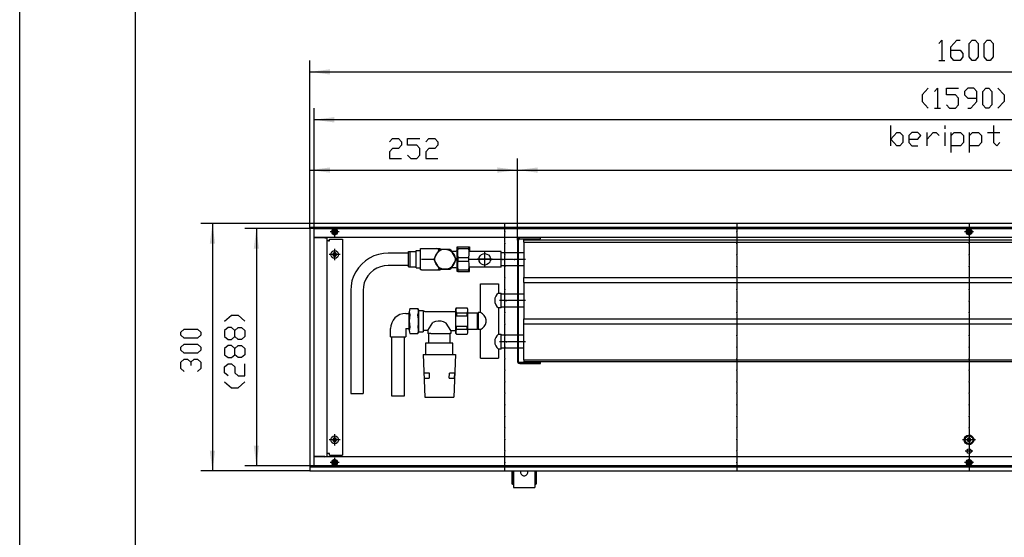
# Model space of a CAD drawing. Units: inches. Extents: x -9685 to -3769, y -9399 to -5241.
# Drawn here: x -9685 to -8490, y -8212 to -7583 of the extents above; entities that cross this region are included whole.
import ezdxf

# ---------------------------------------------------------------- set-up
doc = ezdxf.new("R2010")
doc.units = ezdxf.units.IN
doc.header["$MEASUREMENT"] = 0
doc.layers.add('1', color=7, linetype='Continuous')

msp = doc.modelspace()

# ---------------------------------------------------------------- hatches: boundary and pattern name
at = {"layer": '1'}
for points in [[(-9308.5, -7643.3), (-9333, -7646.5), (-9308.5, -7649.7)], [(-9303.5, -7701.4), (-9328, -7704.6), (-9303.5, -7707.9)], [(-9308.5, -7762.5), (-9333, -7765.7), (-9308.5, -7768.9)], [(-9081, -7765.7), (-9105.5, -7762.5), (-9105.5, -7768.9)], [(-9056.5, -7762.5), (-9081, -7765.7), (-9056.5, -7768.9)], [(-9448.1, -7855.2), (-9451.3, -7830.7), (-9454.6, -7855.2)], [(-9394.8, -7861.2), (-9398, -7836.7), (-9401.2, -7861.2)], [(-9401.2, -8100.2), (-9398, -8124.7), (-9394.8, -8100.2)], [(-9454.6, -8106.2), (-9451.3, -8130.7), (-9448.1, -8106.2)]]:
    msp.add_hatch(color=2, dxfattribs=at).paths.add_polyline_path(points, flags=0)

# ---------------------------------------------------------------- linework, layer by layer
at = {"color": 3, "linetype": 'Continuous'}
for p, q in [((-7733, -7830.7), (-9333, -7830.7)), ((-9333, -7830.9), (-9333, -7830.7)), ((-9333, -7835.1), (-9333, -7830.9)), ((-9333, -7835.3), (-9333, -7835.1)), ((-7733, -7835.3), (-9333, -7835.3)), ((-9333, -7835.7), (-9333, -8125.7)), ((-9332.8, -7835.7), (-9333, -7835.7)), ((-9328.6, -7835.7), (-9332.8, -7835.7)), ((-9332, -7835.6), (-9332, -7835.3)), ((-9332, -7835.7), (-9332, -7835.6)), ((-9328.4, -7835.7), (-9328.6, -7835.7)), ((-9328.4, -7835.7), (-9328.4, -8125.7)), ((-9303.6, -7837.3), (-9303.6, -7837.3)), ((-9303.6, -7837.3), (-9303.6, -7837.8)), ((-9303.6, -7843.6), (-9303.6, -7837.8)), ((-9302.4, -7837.4), (-9302.4, -7837.3)), ((-9302.4, -7837.8), (-9302.4, -7837.4)), ((-9302.4, -7837.8), (-9302.4, -7843.6)), ((-8533.6, -7837.3), (-8533.6, -7837.3)), ((-8533.6, -7837.3), (-8533.6, -7837.8)), ((-8533.6, -7843.6), (-8533.6, -7837.8)), ((-8532.4, -7837.4), (-8532.4, -7837.3)), ((-8532.4, -7837.8), (-8532.4, -7837.4)), ((-8532.4, -7837.8), (-8532.4, -7843.6)), ((-8031.3, -7847.7), (-9328.4, -7847.7)), ((-9328.4, -7848), (-9328.2, -7848)), ((-9314.9, -7848), (-9328.2, -7848)), ((-9313.8, -7847.9), (-9314.9, -7847.7)), ((-9314.9, -7848), (-9312, -7848)), ((-9313.8, -7847.9), (-9313.7, -7848)), ((-9312, -8113.5), (-9312, -7848)), ((-9309.3, -7851.7), (-9309.3, -7849.7)), ((-9309.3, -7849.7), (-9293.3, -7849.7)), ((-9303.6, -7843.6), (-9303.6, -7844.1)), ((-9303.6, -7844.1), (-9303.6, -7844.1)), ((-9302.4, -7844), (-9302.4, -7843.6)), ((-9302.4, -7844.1), (-9302.4, -7844)), ((-9293.3, -7849.7), (-9293.3, -8111.7)), ((-8533.6, -7843.6), (-8533.6, -7844.1)), ((-8533.6, -7844.1), (-8533.6, -7844.1)), ((-8532.4, -7844), (-8532.4, -7843.6)), ((-8532.4, -7844.1), (-8532.4, -7844)), ((-9310.4, -7851.7), (-9312, -7851.7)), ((-9310.4, -7851.7), (-9309.3, -7851.7)), ((-9328.4, -8113.5), (-9328.2, -8113.5)), ((-7737.6, -8113.7), (-9328.4, -8113.7)), ((-9314.9, -8113.5), (-9328.2, -8113.5)), ((-9314.9, -8113.5), (-9312, -8113.5)), ((-9314.9, -8113.7), (-9313.8, -8113.5)), ((-9313.8, -8113.5), (-9313.7, -8113.5)), ((-9310.4, -8109.7), (-9312, -8109.7)), ((-9309.3, -8109.7), (-9310.4, -8109.7)), ((-9309.3, -8111.7), (-9309.3, -8109.7)), ((-9309.3, -8111.7), (-9293.3, -8111.7)), ((-9332.8, -8125.7), (-9333, -8125.7)), ((-9333, -8126.1), (-7733, -8126.1)), ((-9333, -8126.1), (-9333, -8126.3)), ((-9333, -8126.3), (-9333, -8130.5)), ((-9332.8, -8125.7), (-9328.6, -8125.7)), ((-9332, -8125.9), (-9332, -8125.7)), ((-9332, -8126.1), (-9332, -8125.9)), ((-9328.4, -8125.7), (-9328.6, -8125.7)), ((-9303.6, -8117.3), (-9303.6, -8117.3)), ((-9303.6, -8117.3), (-9303.6, -8117.8)), ((-9303.6, -8123.6), (-9303.6, -8117.8)), ((-9303.6, -8123.6), (-9303.6, -8124.1)), ((-9303.6, -8124.1), (-9303.6, -8124.1)), ((-9302.4, -8117.4), (-9302.4, -8117.3)), ((-9302.4, -8117.8), (-9302.4, -8117.4)), ((-9302.4, -8117.8), (-9302.4, -8123.6)), ((-9302.4, -8124), (-9302.4, -8123.6)), ((-9302.4, -8124.1), (-9302.4, -8124)), ((-8533.6, -8117.3), (-8533.6, -8117.3)), ((-8533.6, -8117.3), (-8533.6, -8117.8)), ((-8533.6, -8123.6), (-8533.6, -8117.8)), ((-8533.6, -8123.6), (-8533.6, -8124.1)), ((-8533.6, -8124.1), (-8533.6, -8124.1)), ((-8532.4, -8117.4), (-8532.4, -8117.3)), ((-8532.4, -8117.8), (-8532.4, -8117.4)), ((-8532.4, -8117.8), (-8532.4, -8123.6)), ((-8532.4, -8124), (-8532.4, -8123.6)), ((-8532.4, -8124.1), (-8532.4, -8124)), ((-9333, -8130.5), (-9333, -8130.7)), ((-9333, -8130.7), (-7733, -8130.7)), ((-9088, -8130.7), (-9088, -8146.5)), ((-9086.5, -8130.7), (-9086.5, -8146.5)), ((-9086, -8130.7), (-9086, -8150)), ((-9077.1, -8130.7), (-9077.4, -8131.6)), ((-9068.6, -8131.6), (-9068.9, -8130.7)), ((-9060, -8130.7), (-9060, -8150)), ((-9059.5, -8146.5), (-9059.5, -8130.7)), ((-9058, -8146.5), (-9058, -8130.7)), ((-9088, -8146.5), (-9086.5, -8146.5)), ((-9086.5, -8148), (-9086.5, -8146.5)), ((-9086.5, -8148), (-9086, -8148)), ((-9086, -8150), (-9086, -8151)), ((-9060, -8148), (-9059.5, -8148)), ((-9060, -8150), (-9060, -8151)), ((-9059.5, -8146.5), (-9059.5, -8148)), ((-9059.5, -8146.5), (-9058, -8146.5)), ((-9086, -8151), (-9060, -8151))]:
    msp.add_line(p, q, dxfattribs=at)
at = {"color": 1, "linetype": 'Continuous'}
for p, q in [((-9081, -7850.6), (-9081, -7997.9)), ((-9079.8, -7997.9), (-9079.8, -7850.6)), ((-9078.2, -7849), (-9053, -7849)), ((-9073.5, -7853.2), (-9073.5, -7850.2)), ((-9073.5, -7850.2), (-7809, -7850.2)), ((-9053, -7849), (-9053, -7847.7)), ((-9153.5, -7859), (-9140.2, -7859)), ((-9153.5, -7861.1), (-9140.2, -7861.1)), ((-9073.5, -7853.2), (-9073.5, -7896.2)), ((-9073.5, -7853.2), (-7809, -7853.2)), ((-9153.5, -7871.9), (-9140.2, -7871.9)), ((-9101, -7864.5), (-9139.5, -7864.5)), ((-9101, -7883.5), (-9101, -7864.5)), ((-9081, -7866.3), (-9101, -7866.3)), ((-9073.5, -7866.3), (-9079.8, -7866.3)), ((-9153.5, -7876.1), (-9140.2, -7876.1)), ((-9153.5, -7886.9), (-9140.2, -7886.9)), ((-9101, -7883.5), (-9139.5, -7883.5)), ((-9081, -7882.1), (-9101, -7882.1)), ((-9073.5, -7882.1), (-9079.8, -7882.1)), ((-9153.5, -7889), (-9140.2, -7889)), ((-9073.5, -7902.2), (-9073.5, -7896.2)), ((-9073.5, -7896.2), (-7809, -7896.2)), ((-9126, -7904), (-9104, -7904)), ((-9126, -7938.8), (-9126, -7904)), ((-9104, -7904), (-9104, -7915)), ((-9073.5, -7902.2), (-9073.5, -7946.2)), ((-9073.5, -7902.2), (-7809, -7902.2)), ((-9104, -7915), (-9101, -7915)), ((-9101, -7924.2), (-9101, -7915)), ((-9081, -7916.3), (-9101, -7916.3)), ((-9073.5, -7916.3), (-9079.8, -7916.3)), ((-9155.3, -7932.9), (-9142, -7932.9)), ((-9101, -7933), (-9104, -7933)), ((-9104, -7933), (-9104, -7965)), ((-9101, -7933), (-9101, -7924.2)), ((-9081, -7932.1), (-9101, -7932.1)), ((-9073.5, -7932.1), (-9079.8, -7932.1)), ((-9155.3, -7939.1), (-9155.3, -7942.7)), ((-9155.3, -7939.1), (-9142, -7939.1)), ((-9155.3, -7942.7), (-9142, -7942.7)), ((-9142, -7942.7), (-9142, -7939.1)), ((-9141.3, -7939), (-9130, -7939)), ((-9130, -7939), (-9129, -7940)), ((-9130, -7939), (-9130, -7959)), ((-9126, -7938.8), (-9129, -7938.8)), ((-9129, -7938.8), (-9129, -7959.1)), ((-9073.5, -7952.2), (-9073.5, -7946.2)), ((-9073.5, -7946.2), (-7809, -7946.2)), ((-9155.3, -7955.2), (-9142, -7955.2)), ((-9155.3, -7958.9), (-9142, -7958.9)), ((-9142, -7958.9), (-9142, -7955.2)), ((-9141.3, -7959), (-9130, -7959)), ((-9130, -7959), (-9129, -7958)), ((-9073.5, -7996.2), (-9073.5, -7952.2)), ((-9073.5, -7952.2), (-7809, -7952.2)), ((-9155.3, -7965.1), (-9142, -7965.1)), ((-9126, -7959.1), (-9129, -7959.1)), ((-9126, -7994), (-9126, -7959.1)), ((-9104, -7965), (-9101, -7965)), ((-9101, -7983), (-9101, -7965)), ((-9081, -7966.3), (-9101, -7966.3)), ((-9073.5, -7966.3), (-9079.8, -7966.3)), ((-9081, -7982.1), (-9101, -7982.1)), ((-9073.5, -7982.1), (-9079.8, -7982.1)), ((-9126, -7994), (-9104, -7994)), ((-9101, -7983), (-9104, -7983)), ((-9104, -7983), (-9104, -7994)), ((-9053, -7999.5), (-9078.2, -7999.5)), ((-9078.2, -8000.7), (-9053, -8000.7)), ((-9073.5, -7996.2), (-9073.5, -7998.2)), ((-9073.5, -7996.2), (-7809, -7996.2)), ((-9073.5, -7998.2), (-7809, -7998.2)), ((-9053, -8000.7), (-9053, -7999.5))]:
    msp.add_line(p, q, dxfattribs=at)
at = {"color": 3, "linetype": 'Continuous'}
for points in [[(-9306.6, -7840.7), (-9306.2, -7839.2), (-9305.2, -7837.9), (-9303.8, -7837.2), (-9302.2, -7837.2), (-9300.8, -7837.9), (-9299.8, -7839.2), (-9299.5, -7840.7), (-9299.8, -7842.2), (-9300.8, -7843.5), (-9302.2, -7844.2), (-9303.8, -7844.2), (-9305.2, -7843.5), (-9306.2, -7842.2), (-9306.6, -7840.7)], [(-9303.6, -7837.8), (-9304.8, -7838.3), (-9305.7, -7839.4), (-9306, -7840.7), (-9305.7, -7842), (-9304.8, -7843.1), (-9303.6, -7843.6)], [(-9302.4, -7843.6), (-9301.2, -7843.1), (-9300.3, -7842), (-9300, -7840.7), (-9300.3, -7839.4), (-9301.2, -7838.3), (-9302.4, -7837.8)], [(-8536.6, -7840.7), (-8536.2, -7839.2), (-8535.2, -7837.9), (-8533.8, -7837.2), (-8532.2, -7837.2), (-8530.8, -7837.9), (-8529.8, -7839.2), (-8529.5, -7840.7), (-8529.8, -7842.2), (-8530.8, -7843.5), (-8532.2, -7844.2), (-8533.8, -7844.2), (-8535.2, -7843.5), (-8536.2, -7842.2), (-8536.6, -7840.7)], [(-8533.6, -7837.8), (-8534.8, -7838.3), (-8535.7, -7839.4), (-8536, -7840.7), (-8535.7, -7842), (-8534.8, -7843.1), (-8533.6, -7843.6)], [(-8532.4, -7843.6), (-8531.2, -7843.1), (-8530.3, -7842), (-8530, -7840.7), (-8530.3, -7839.4), (-8531.2, -7838.3), (-8532.4, -7837.8)], [(-9307.8, -7868.2), (-9307.4, -7866.4), (-9306.4, -7864.8), (-9304.8, -7863.8), (-9303, -7863.5), (-9301.2, -7863.8), (-9299.6, -7864.8), (-9298.6, -7866.4), (-9298.3, -7868.2), (-9298.6, -7870), (-9299.6, -7871.6), (-9301.2, -7872.6), (-9303, -7873), (-9304.8, -7872.6), (-9306.4, -7871.6), (-9307.4, -7870), (-9307.8, -7868.2)], [(-9304.1, -7866.3), (-9304.9, -7867.1), (-9305.3, -7868.2)], [(-9304.9, -7867.9), (-9305.1, -7867.9), (-9305.2, -7868), (-9305.3, -7868.2)], [(-9305.3, -7868.2), (-9304.9, -7869.3), (-9304.1, -7870.2)], [(-9305.3, -7868.2), (-9305.2, -7868.4), (-9305.1, -7868.5), (-9304.9, -7868.5)], [(-9304.9, -7867.9), (-9304.3, -7867.4), (-9304.2, -7866.7)], [(-9304.2, -7869.7), (-9304.3, -7869), (-9304.9, -7868.5)], [(-9304.1, -7866.3), (-9304.2, -7866.4), (-9304.3, -7866.5), (-9304.2, -7866.7)], [(-9304.2, -7869.7), (-9304.3, -7869.9), (-9304.2, -7870), (-9304.1, -7870.2)], [(-9301.9, -7866.3), (-9303, -7866), (-9304.1, -7866.3)], [(-9303.7, -7866.4), (-9303.8, -7866.3), (-9304, -7866.2), (-9304.1, -7866.3)], [(-9304.1, -7870.2), (-9304, -7870.2), (-9303.8, -7870.1), (-9303.7, -7870)], [(-9304.1, -7870.2), (-9303, -7870.5), (-9301.9, -7870.2)], [(-9303.7, -7866.4), (-9303, -7866.7), (-9302.3, -7866.4)], [(-9302.3, -7870), (-9303, -7869.7), (-9303.7, -7870)], [(-9301.9, -7866.3), (-9302, -7866.2), (-9302.2, -7866.3), (-9302.3, -7866.4)], [(-9302.3, -7870), (-9302.2, -7870.1), (-9302, -7870.2), (-9301.9, -7870.2)], [(-9301.8, -7866.7), (-9301.7, -7866.5), (-9301.8, -7866.4), (-9301.9, -7866.3)], [(-9300.8, -7868.2), (-9301.1, -7867.1), (-9301.9, -7866.3)], [(-9301.9, -7870.2), (-9301.1, -7869.3), (-9300.8, -7868.2)], [(-9301.9, -7870.2), (-9301.8, -7870), (-9301.7, -7869.9), (-9301.8, -7869.7)], [(-9301.8, -7866.7), (-9301.7, -7867.4), (-9301.1, -7867.9)], [(-9301.1, -7868.5), (-9301.7, -7869), (-9301.8, -7869.7)], [(-9300.8, -7868.2), (-9300.8, -7868), (-9300.9, -7867.9), (-9301.1, -7867.9)], [(-9301.1, -7868.5), (-9300.9, -7868.5), (-9300.8, -7868.4), (-9300.8, -7868.2)], [(-9307.8, -8093.2), (-9307.4, -8091.4), (-9306.4, -8089.8), (-9304.8, -8088.8), (-9303, -8088.5), (-9301.2, -8088.8), (-9299.6, -8089.8), (-9298.6, -8091.4), (-9298.3, -8093.2), (-9298.6, -8095), (-9299.6, -8096.6), (-9301.2, -8097.6), (-9303, -8098), (-9304.8, -8097.6), (-9306.4, -8096.6), (-9307.4, -8095), (-9307.8, -8093.2)], [(-8538.8, -8093.2), (-8538.4, -8091.1), (-8537.3, -8089.3), (-8535.6, -8088.1), (-8533.5, -8087.5), (-8531.4, -8087.7), (-8529.5, -8088.6), (-8528.1, -8090.2), (-8527.3, -8092.1), (-8527.3, -8094.3), (-8528.1, -8096.2), (-8529.5, -8097.8), (-8531.4, -8098.7), (-8533.5, -8098.9), (-8535.6, -8098.4), (-8537.3, -8097.1), (-8538.4, -8095.3), (-8538.8, -8093.2)], [(-8537.8, -8093.2), (-8537.4, -8091.4), (-8536.4, -8089.8), (-8534.8, -8088.8), (-8533, -8088.5), (-8531.2, -8088.8), (-8529.6, -8089.8), (-8528.6, -8091.4), (-8528.3, -8093.2), (-8528.6, -8095), (-8529.6, -8096.6), (-8531.2, -8097.6), (-8533, -8098), (-8534.8, -8097.6), (-8536.4, -8096.6), (-8537.4, -8095), (-8537.8, -8093.2)], [(-9304.1, -8091.3), (-9304.9, -8092.1), (-9305.3, -8093.2)], [(-9304.9, -8092.9), (-9305.1, -8092.9), (-9305.2, -8093), (-9305.3, -8093.2)], [(-9305.3, -8093.2), (-9304.9, -8094.3), (-9304.1, -8095.2)], [(-9305.3, -8093.2), (-9305.2, -8093.4), (-9305.1, -8093.5), (-9304.9, -8093.5)], [(-9304.9, -8092.9), (-9304.3, -8092.4), (-9304.2, -8091.7)], [(-9304.2, -8094.7), (-9304.3, -8094), (-9304.9, -8093.5)], [(-9304.1, -8091.3), (-9304.2, -8091.4), (-9304.3, -8091.5), (-9304.2, -8091.7)], [(-9304.2, -8094.7), (-9304.3, -8094.9), (-9304.2, -8095), (-9304.1, -8095.2)], [(-9301.9, -8091.3), (-9303, -8091), (-9304.1, -8091.3)], [(-9303.7, -8091.4), (-9303.8, -8091.3), (-9304, -8091.2), (-9304.1, -8091.3)], [(-9304.1, -8095.2), (-9304, -8095.2), (-9303.8, -8095.1), (-9303.7, -8095)], [(-9304.1, -8095.2), (-9303, -8095.5), (-9301.9, -8095.2)], [(-9303.7, -8091.4), (-9303, -8091.7), (-9302.3, -8091.4)], [(-9302.3, -8095), (-9303, -8094.7), (-9303.7, -8095)], [(-9301.9, -8091.3), (-9302, -8091.2), (-9302.2, -8091.3), (-9302.3, -8091.4)], [(-9302.3, -8095), (-9302.2, -8095.1), (-9302, -8095.2), (-9301.9, -8095.2)], [(-9300.8, -8093.2), (-9301.1, -8092.1), (-9301.9, -8091.3)], [(-9301.8, -8091.7), (-9301.7, -8091.5), (-9301.8, -8091.4), (-9301.9, -8091.3)], [(-9301.9, -8095.2), (-9301.1, -8094.3), (-9300.8, -8093.2)], [(-9301.9, -8095.2), (-9301.8, -8095), (-9301.7, -8094.9), (-9301.8, -8094.7)], [(-9301.8, -8091.7), (-9301.7, -8092.4), (-9301.1, -8092.9)], [(-9301.1, -8093.5), (-9301.7, -8094), (-9301.8, -8094.7)], [(-9300.8, -8093.2), (-9300.8, -8093), (-9300.9, -8092.9), (-9301.1, -8092.9)], [(-9301.1, -8093.5), (-9300.9, -8093.5), (-9300.8, -8093.4), (-9300.8, -8093.2)], [(-8534.1, -8091.3), (-8534.9, -8092.1), (-8535.3, -8093.2)], [(-8534.9, -8092.9), (-8535.1, -8092.9), (-8535.2, -8093), (-8535.3, -8093.2)], [(-8535.3, -8093.2), (-8534.9, -8094.3), (-8534.1, -8095.2)], [(-8535.3, -8093.2), (-8535.2, -8093.4), (-8535.1, -8093.5), (-8534.9, -8093.5)], [(-8534.9, -8092.9), (-8534.3, -8092.4), (-8534.2, -8091.7)], [(-8534.2, -8094.7), (-8534.3, -8094), (-8534.9, -8093.5)], [(-8534.1, -8091.3), (-8534.2, -8091.4), (-8534.3, -8091.5), (-8534.2, -8091.7)], [(-8534.2, -8094.7), (-8534.3, -8094.9), (-8534.2, -8095), (-8534.1, -8095.2)], [(-8531.9, -8091.3), (-8533, -8091), (-8534.1, -8091.3)], [(-8533.7, -8091.4), (-8533.8, -8091.3), (-8534, -8091.2), (-8534.1, -8091.3)], [(-8534.1, -8095.2), (-8534, -8095.2), (-8533.8, -8095.1), (-8533.7, -8095)], [(-8534.1, -8095.2), (-8533, -8095.5), (-8531.9, -8095.2)], [(-8533.7, -8091.4), (-8533, -8091.7), (-8532.3, -8091.4)], [(-8532.3, -8095), (-8533, -8094.7), (-8533.7, -8095)], [(-8531.9, -8091.3), (-8532, -8091.2), (-8532.2, -8091.3), (-8532.3, -8091.4)], [(-8532.3, -8095), (-8532.2, -8095.1), (-8532, -8095.2), (-8531.9, -8095.2)], [(-8531.8, -8091.7), (-8531.7, -8091.5), (-8531.8, -8091.4), (-8531.9, -8091.3)], [(-8530.8, -8093.2), (-8531.1, -8092.1), (-8531.9, -8091.3)], [(-8531.9, -8095.2), (-8531.1, -8094.3), (-8530.8, -8093.2)], [(-8531.9, -8095.2), (-8531.8, -8095), (-8531.7, -8094.9), (-8531.8, -8094.7)], [(-8531.8, -8091.7), (-8531.7, -8092.4), (-8531.1, -8092.9)], [(-8531.1, -8093.5), (-8531.7, -8094), (-8531.8, -8094.7)], [(-8530.8, -8093.2), (-8530.8, -8093), (-8530.9, -8092.9), (-8531.1, -8092.9)], [(-8531.1, -8093.5), (-8530.9, -8093.5), (-8530.8, -8093.4), (-8530.8, -8093.2)], [(-8535.8, -8107), (-8535.4, -8105.6), (-8534.4, -8104.6), (-8533, -8104.2), (-8531.6, -8104.6), (-8530.6, -8105.6), (-8530.3, -8107), (-8530.6, -8108.3), (-8531.6, -8109.3), (-8533, -8109.7), (-8534.4, -8109.3), (-8535.4, -8108.3), (-8535.8, -8107)], [(-9306.6, -8120.7), (-9306.2, -8119.2), (-9305.2, -8117.9), (-9303.8, -8117.2), (-9302.2, -8117.2), (-9300.8, -8117.9), (-9299.8, -8119.2), (-9299.5, -8120.7), (-9299.8, -8122.2), (-9300.8, -8123.5), (-9302.2, -8124.2), (-9303.8, -8124.2), (-9305.2, -8123.5), (-9306.2, -8122.2), (-9306.6, -8120.7)], [(-9303.6, -8117.8), (-9304.8, -8118.3), (-9305.7, -8119.4), (-9306, -8120.7), (-9305.7, -8122), (-9304.8, -8123.1), (-9303.6, -8123.6)], [(-9302.4, -8123.6), (-9301.2, -8123.1), (-9300.3, -8122), (-9300, -8120.7), (-9300.3, -8119.4), (-9301.2, -8118.3), (-9302.4, -8117.8)], [(-8536.6, -8120.7), (-8536.2, -8119.2), (-8535.2, -8117.9), (-8533.8, -8117.2), (-8532.2, -8117.2), (-8530.8, -8117.9), (-8529.8, -8119.2), (-8529.5, -8120.7), (-8529.8, -8122.2), (-8530.8, -8123.5), (-8532.2, -8124.2), (-8533.8, -8124.2), (-8535.2, -8123.5), (-8536.2, -8122.2), (-8536.6, -8120.7)], [(-8533.6, -8117.8), (-8534.8, -8118.3), (-8535.7, -8119.4), (-8536, -8120.7), (-8535.7, -8122), (-8534.8, -8123.1), (-8533.6, -8123.6)], [(-8532.4, -8123.6), (-8531.2, -8123.1), (-8530.3, -8122), (-8530, -8120.7), (-8530.3, -8119.4), (-8531.2, -8118.3), (-8532.4, -8117.8)], [(-9077.4, -8131.6), (-9077.4, -8133.4), (-9076.7, -8135), (-9075.5, -8136.2), (-9073.9, -8136.9), (-9072.1, -8136.9), (-9070.5, -8136.2), (-9069.3, -8135), (-9068.6, -8133.4), (-9068.6, -8131.6)]]:
    msp.add_lwpolyline(points, dxfattribs=at)
at = {"color": 1, "linetype": 'Continuous'}
for points in [[(-9078.2, -7847.7), (-9079.6, -7848.1), (-9080.6, -7849.1), (-9081, -7850.6)], [(-9078.2, -7849), (-9079, -7849.2), (-9079.5, -7849.8), (-9079.8, -7850.6)], [(-9128, -7874), (-9127.6, -7871.7), (-9126.5, -7869.7), (-9124.8, -7868.1), (-9122.7, -7867.2), (-9120.4, -7867), (-9118.2, -7867.6), (-9116.3, -7868.8), (-9114.8, -7870.7), (-9114.1, -7872.8), (-9114.1, -7875.1), (-9114.8, -7877.3), (-9116.3, -7879.1), (-9118.2, -7880.4), (-9120.4, -7881), (-9122.7, -7880.8), (-9124.8, -7879.9), (-9126.5, -7878.3), (-9127.6, -7876.3), (-9128, -7874)], [(-9081, -7997.9), (-9080.6, -7999.3), (-9079.6, -8000.3), (-9078.2, -8000.7)], [(-9079.8, -7997.9), (-9079.5, -7998.7), (-9079, -7999.2), (-9078.2, -7999.5)]]:
    msp.add_lwpolyline(points, dxfattribs=at)
at = {"color": 2}
for p in [(-9096.5, -7840.7), (-8814.8, -7840.7), (-8533, -7840.7), (-9096.5, -7854.7), (-8814.8, -7854.7), (-8533, -7854.7), (-9096.5, -7868.7), (-8814.8, -7868.7), (-8533, -7868.7), (-9096.5, -7882.7), (-8814.8, -7882.7), (-8533, -7882.7), (-9096.5, -7896.7), (-8814.8, -7896.7), (-8533, -7896.7), (-9096.5, -7910.7), (-8814.8, -7910.7), (-8533, -7910.7), (-9096.5, -7924.7), (-8814.8, -7924.7), (-8533, -7924.7), (-9096.5, -7938.7), (-8814.8, -7938.7), (-8533, -7938.7), (-9096.5, -7952.7), (-8814.8, -7952.7), (-8533, -7952.7), (-9096.5, -7966.7), (-8814.8, -7966.7), (-8533, -7966.7), (-9096.5, -7980.7), (-8814.8, -7980.7), (-8533, -7980.7), (-9096.5, -7994.7), (-8814.8, -7994.7), (-8533, -7994.7), (-9096.5, -8008.7), (-8814.8, -8008.7), (-8533, -8008.7), (-9096.5, -8022.7), (-8814.8, -8022.7), (-8533, -8022.7), (-9096.5, -8036.7), (-8814.8, -8036.7), (-8533, -8036.7), (-9096.5, -8050.7), (-8814.8, -8050.7), (-8533, -8050.7), (-9096.5, -8064.7), (-8814.8, -8064.7), (-8533, -8064.7), (-9096.5, -8078.7), (-8814.8, -8078.7), (-8533, -8078.7), (-9096.5, -8092.7), (-8814.8, -8092.7), (-8533, -8092.7), (-8533, -8093.2), (-8533, -8093.2), (-9096.5, -8106.7), (-8814.8, -8106.7), (-8533, -8106.7), (-9096.5, -8120.7), (-8814.8, -8120.7), (-8533, -8120.7)]:
    msp.add_point(p, dxfattribs=at)
at = {"color": 1}
for p in [(-9126.8, -7874.2), (-9121, -7874), (-9121, -7874), (-9112.8, -7874.2), (-9098.8, -7874.2), (-9084.8, -7874.2), (-9094.3, -7924.2), (-9080.3, -7924.2), (-9094.3, -7974.2), (-9080.3, -7974.2)]:
    msp.add_point(p, dxfattribs=at)
at = {"layer": '1', "color": 2, "linetype": 'Continuous'}
for p, q in [((-9685.3, -9398.9), (-9685.3, -5240.9)), ((-9333, -7835.7), (-9333, -7632.5)), ((-9333, -7646.5), (-7733, -7646.5)), ((-9328, -7836.7), (-9328, -7690.6)), ((-7738, -7704.6), (-9328, -7704.6)), ((-9333, -7835.7), (-9333, -7751.7)), ((-9081, -7850.6), (-9081, -7751.7)), ((-9081, -7850.6), (-9081, -7751.7)), ((-9333, -7765.7), (-9081, -7765.7)), ((-9081, -7765.7), (-7801, -7765.7)), ((-9333, -7830.7), (-9465.3, -7830.7)), ((-9451.3, -7830.7), (-9451.3, -8130.7)), ((-9328, -7836.7), (-9412, -7836.7)), ((-9398, -7836.7), (-9398, -8124.7)), ((-9328, -7836.7), (-7738, -7836.7)), ((-9328, -8124.7), (-9328, -7836.7)), ((-9303, -7835.2), (-9303, -7846.3)), ((-9096.5, -7839.7), (-9096.5, -7830.7)), ((-8814.8, -7830.7), (-8814.8, -7839.7)), ((-8533, -7830.7), (-8533, -7839.7)), ((-8533, -7835.2), (-8533, -7846.3)), ((-9297.5, -7840.7), (-9308.6, -7840.7)), ((-9096.5, -7853.7), (-9096.5, -7841.7)), ((-8814.8, -7841.7), (-8814.8, -7853.7)), ((-8527.5, -7840.7), (-8538.6, -7840.7)), ((-8533, -7841.7), (-8533, -7853.7)), ((-9303, -7861.5), (-9303, -7875)), ((-9096.5, -7867.7), (-9096.5, -7855.7)), ((-8814.8, -7855.7), (-8814.8, -7867.7)), ((-8533, -7855.7), (-8533, -7867.7)), ((-9296.3, -7868.2), (-9309.8, -7868.2)), ((-9096.5, -7881.7), (-9096.5, -7869.7)), ((-8814.8, -7869.7), (-8814.8, -7881.7)), ((-8533, -7869.7), (-8533, -7881.7)), ((-9096.5, -7895.7), (-9096.5, -7883.7)), ((-8814.8, -7883.7), (-8814.8, -7895.7)), ((-8533, -7883.7), (-8533, -7895.7)), ((-9096.5, -7909.7), (-9096.5, -7897.7)), ((-8814.8, -7897.7), (-8814.8, -7909.7)), ((-8533, -7897.7), (-8533, -7909.7)), ((-9096.5, -7923.7), (-9096.5, -7911.7)), ((-8814.8, -7911.7), (-8814.8, -7923.7)), ((-8533, -7911.7), (-8533, -7923.7)), ((-9096.5, -7937.7), (-9096.5, -7925.7)), ((-8814.8, -7925.7), (-8814.8, -7937.7)), ((-8533, -7925.7), (-8533, -7937.7)), ((-9096.5, -7951.7), (-9096.5, -7939.7)), ((-8814.8, -7939.7), (-8814.8, -7951.7)), ((-8533, -7939.7), (-8533, -7951.7)), ((-9096.5, -7965.7), (-9096.5, -7953.7)), ((-8814.8, -7953.7), (-8814.8, -7965.7)), ((-8533, -7953.7), (-8533, -7965.7)), ((-9096.5, -7979.7), (-9096.5, -7967.7)), ((-8814.8, -7967.7), (-8814.8, -7979.7)), ((-8533, -7967.7), (-8533, -7979.7)), ((-9096.5, -7993.7), (-9096.5, -7981.7)), ((-8814.8, -7981.7), (-8814.8, -7993.7)), ((-8533, -7981.7), (-8533, -7993.7)), ((-9096.5, -8007.7), (-9096.5, -7995.7)), ((-8814.8, -7995.7), (-8814.8, -8007.7)), ((-8533, -7995.7), (-8533, -8007.7)), ((-9096.5, -8021.7), (-9096.5, -8009.7)), ((-8814.8, -8009.7), (-8814.8, -8021.7)), ((-8533, -8009.7), (-8533, -8021.7)), ((-9096.5, -8035.7), (-9096.5, -8023.7)), ((-8814.8, -8023.7), (-8814.8, -8035.7)), ((-8533, -8023.7), (-8533, -8035.7)), ((-9096.5, -8049.7), (-9096.5, -8037.7)), ((-8814.8, -8037.7), (-8814.8, -8049.7)), ((-8533, -8037.7), (-8533, -8049.7)), ((-9096.5, -8063.7), (-9096.5, -8051.7)), ((-8814.8, -8051.7), (-8814.8, -8063.7)), ((-8533, -8051.7), (-8533, -8063.7)), ((-9096.5, -8077.7), (-9096.5, -8065.7)), ((-8814.8, -8065.7), (-8814.8, -8077.7)), ((-8533, -8065.7), (-8533, -8077.7)), ((-9303, -8086.5), (-9303, -8100)), ((-9096.5, -8091.7), (-9096.5, -8079.7)), ((-8814.8, -8079.7), (-8814.8, -8091.7)), ((-8533, -8079.7), (-8533, -8091.7)), ((-8533, -8085.5), (-8533, -8092.2)), ((-9296.3, -8093.2), (-9309.8, -8093.2)), ((-9096.5, -8105.7), (-9096.5, -8093.7)), ((-8814.8, -8093.7), (-8814.8, -8105.7)), ((-8534, -8093.2), (-8540.8, -8093.2)), ((-8533, -8093.7), (-8533, -8105.7)), ((-8533, -8094.2), (-8533, -8101)), ((-8533, -8102.2), (-8533, -8111.7)), ((-8525.3, -8093.2), (-8532, -8093.2)), ((-9096.5, -8119.7), (-9096.5, -8107.7)), ((-8814.8, -8107.7), (-8814.8, -8119.7)), ((-8528.3, -8107), (-8537.8, -8107)), ((-8533, -8107.7), (-8533, -8119.7)), ((-9328, -8124.7), (-9412, -8124.7)), ((-7738, -8124.7), (-9328, -8124.7)), ((-9297.5, -8120.7), (-9308.6, -8120.7)), ((-9303, -8115.2), (-9303, -8126.3)), ((-9096.5, -8130.7), (-9096.5, -8121.7)), ((-8814.8, -8121.7), (-8814.8, -8130.7)), ((-8527.5, -8120.7), (-8538.6, -8120.7)), ((-8533, -8115.2), (-8533, -8126.3)), ((-8533, -8121.7), (-8533, -8130.7)), ((-9333, -8130.7), (-9465.3, -8130.7))]:
    msp.add_line(p, q, dxfattribs=at)
at = {"layer": '1', "color": 7, "linetype": 'Continuous'}
msp.add_line((-9545.3, -5275.9), (-9545.3, -9363.9), dxfattribs=at)
at = {"layer": '1', "color": 3, "linetype": 'Continuous'}
for p, q in [((-8569.8, -7612.1), (-8566.1, -7608)), ((-8566.1, -7608), (-8566.1, -7632.5)), ((-8555.1, -7616.2), (-8547.7, -7608)), ((-8547.7, -7608), (-8544, -7608)), ((-8533, -7612.1), (-8529.3, -7608)), ((-8533, -7628.4), (-8533, -7612.1)), ((-8529.3, -7608), (-8525.7, -7608)), ((-8525.7, -7608), (-8522, -7612.1)), ((-8522, -7612.1), (-8522, -7628.4)), ((-8514.6, -7612.1), (-8511, -7608)), ((-8514.6, -7628.4), (-8514.6, -7612.1)), ((-8511, -7608), (-8507.3, -7608)), ((-8507.3, -7608), (-8503.6, -7612.1)), ((-8503.6, -7612.1), (-8503.6, -7628.4)), ((-8555.1, -7628.4), (-8555.1, -7616.2)), ((-8555.1, -7620.2), (-8544, -7620.2)), ((-8544, -7620.2), (-8540.4, -7624.3)), ((-8540.4, -7624.3), (-8540.4, -7628.4)), ((-8569.8, -7632.5), (-8562.4, -7632.5)), ((-8551.4, -7632.5), (-8555.1, -7628.4)), ((-8544, -7632.5), (-8551.4, -7632.5)), ((-8540.4, -7628.4), (-8544, -7632.5)), ((-8529.3, -7632.5), (-8533, -7628.4)), ((-8525.7, -7632.5), (-8529.3, -7632.5)), ((-8522, -7628.4), (-8525.7, -7632.5)), ((-8511, -7632.5), (-8514.6, -7628.4)), ((-8507.3, -7632.5), (-8511, -7632.5)), ((-8503.6, -7628.4), (-8507.3, -7632.5)), ((-8582.5, -7666.1), (-8589.8, -7674.3)), ((-8575.1, -7670.2), (-8571.5, -7666.1)), ((-8571.5, -7666.1), (-8571.5, -7690.6)), ((-8560.4, -7674.3), (-8560.4, -7666.1)), ((-8560.4, -7666.1), (-8545.7, -7666.1)), ((-8534.7, -7666.1), (-8538.4, -7670.2)), ((-8538.4, -7670.2), (-8538.4, -7674.3)), ((-8527.4, -7666.1), (-8534.7, -7666.1)), ((-8523.7, -7670.2), (-8527.4, -7666.1)), ((-8523.7, -7682.5), (-8523.7, -7670.2)), ((-8516.3, -7670.2), (-8512.7, -7666.1)), ((-8516.3, -7686.6), (-8516.3, -7670.2)), ((-8512.7, -7666.1), (-8509, -7666.1)), ((-8509, -7666.1), (-8505.3, -7670.2)), ((-8505.3, -7670.2), (-8505.3, -7686.6)), ((-8498, -7666.1), (-8490.6, -7674.3)), ((-8589.8, -7674.3), (-8589.8, -7682.5)), ((-8589.8, -7682.5), (-8582.5, -7690.6)), ((-8549.4, -7674.3), (-8560.4, -7674.3)), ((-8545.7, -7678.4), (-8549.4, -7674.3)), ((-8545.7, -7686.6), (-8545.7, -7678.4)), ((-8538.4, -7674.3), (-8534.7, -7678.4)), ((-8534.7, -7678.4), (-8523.7, -7678.4)), ((-8531, -7690.6), (-8523.7, -7682.5)), ((-8490.6, -7682.5), (-8498, -7690.6)), ((-8490.6, -7674.3), (-8490.6, -7682.5)), ((-8575.1, -7690.6), (-8567.8, -7690.6)), ((-8560.4, -7686.6), (-8556.8, -7690.6)), ((-8556.8, -7690.6), (-8549.4, -7690.6)), ((-8549.4, -7690.6), (-8545.7, -7686.6)), ((-8534.7, -7690.6), (-8531, -7690.6)), ((-8512.7, -7690.6), (-8516.3, -7686.6)), ((-8509, -7690.6), (-8512.7, -7690.6)), ((-8505.3, -7686.6), (-8509, -7690.6)), ((-8628.1, -7736.2), (-8628.1, -7711.7)), ((-8628.1, -7728), (-8620.8, -7719.9)), ((-8620.8, -7719.9), (-8617.1, -7719.9)), ((-8617.1, -7719.9), (-8613.4, -7723.9)), ((-8602.4, -7719.9), (-8606.1, -7723.9)), ((-8595, -7719.9), (-8602.4, -7719.9)), ((-8591.4, -7723.9), (-8595, -7719.9)), ((-8584, -7736.2), (-8584, -7719.9)), ((-8584, -7728), (-8576.7, -7719.9)), ((-8576.7, -7719.9), (-8573, -7719.9)), ((-8573, -7719.9), (-8569.3, -7723.9)), ((-8562, -7715.8), (-8562, -7711.7)), ((-8562, -7736.2), (-8562, -7719.9)), ((-8554.6, -7744.4), (-8554.6, -7719.9)), ((-8554.6, -7723.9), (-8550.9, -7719.9)), ((-8550.9, -7719.9), (-8543.6, -7719.9)), ((-8543.6, -7719.9), (-8539.9, -7723.9)), ((-8532.6, -7744.4), (-8532.6, -7719.9)), ((-8532.6, -7723.9), (-8528.9, -7719.9)), ((-8528.9, -7719.9), (-8521.5, -7719.9)), ((-8521.5, -7719.9), (-8517.9, -7723.9)), ((-8510.5, -7719.9), (-8495.8, -7719.9)), ((-8503.2, -7711.7), (-8503.2, -7732.1)), ((-9236.4, -7731.3), (-9232.7, -7727.2)), ((-9232.7, -7727.2), (-9225.4, -7727.2)), ((-9225.4, -7727.2), (-9221.7, -7731.3)), ((-9221.7, -7731.3), (-9221.7, -7735.4)), ((-9214.4, -7735.4), (-9214.4, -7727.2)), ((-9214.4, -7727.2), (-9199.7, -7727.2)), ((-9192.3, -7731.3), (-9188.6, -7727.2)), ((-9188.6, -7727.2), (-9181.3, -7727.2)), ((-9181.3, -7727.2), (-9177.6, -7731.3)), ((-9177.6, -7731.3), (-9177.6, -7735.4)), ((-8620.8, -7736.2), (-8628.1, -7728)), ((-8613.4, -7723.9), (-8613.4, -7732.1)), ((-8606.1, -7723.9), (-8606.1, -7732.1)), ((-8606.1, -7728), (-8595, -7728)), ((-8595, -7728), (-8591.4, -7723.9)), ((-8539.9, -7723.9), (-8539.9, -7732.1)), ((-8517.9, -7723.9), (-8517.9, -7732.1)), ((-9232.7, -7739.5), (-9236.4, -7743.5)), ((-9236.4, -7743.5), (-9236.4, -7751.7)), ((-9225.4, -7739.5), (-9232.7, -7739.5)), ((-9221.7, -7735.4), (-9225.4, -7739.5)), ((-9203.3, -7735.4), (-9214.4, -7735.4)), ((-9199.7, -7739.5), (-9203.3, -7735.4)), ((-9199.7, -7747.6), (-9199.7, -7739.5)), ((-9188.6, -7739.5), (-9192.3, -7743.5)), ((-9192.3, -7743.5), (-9192.3, -7751.7)), ((-9181.3, -7739.5), (-9188.6, -7739.5)), ((-9177.6, -7735.4), (-9181.3, -7739.5)), ((-8617.1, -7736.2), (-8620.8, -7736.2)), ((-8613.4, -7732.1), (-8617.1, -7736.2)), ((-8606.1, -7732.1), (-8602.4, -7736.2)), ((-8602.4, -7736.2), (-8595, -7736.2)), ((-8543.6, -7736.2), (-8554.6, -7736.2)), ((-8539.9, -7732.1), (-8543.6, -7736.2)), ((-8521.5, -7736.2), (-8532.6, -7736.2)), ((-8517.9, -7732.1), (-8521.5, -7736.2)), ((-8503.2, -7732.1), (-8499.5, -7736.2)), ((-8499.5, -7736.2), (-8495.8, -7732.1)), ((-9236.4, -7751.7), (-9221.7, -7751.7)), ((-9214.4, -7747.6), (-9210.7, -7751.7)), ((-9210.7, -7751.7), (-9203.3, -7751.7)), ((-9203.3, -7751.7), (-9199.7, -7747.6)), ((-9192.3, -7751.7), (-9177.6, -7751.7)), ((-9199, -7864.3), (-9199, -7861)), ((-9199, -7861), (-9197.5, -7861)), ((-9197.5, -7861), (-9179, -7861)), ((-9176.6, -7863.1), (-9182.2, -7872.9)), ((-9179, -7861), (-9175, -7861)), ((-9174.6, -7862), (-9176.6, -7863.1)), ((-9175, -7861), (-9174.6, -7862)), ((-9163.4, -7862), (-9174.6, -7862)), ((-9161.4, -7863.2), (-9163.4, -7862)), ((-9155.8, -7872.9), (-9161.4, -7863.2)), ((-9213.5, -7866.5), (-9238, -7866.5)), ((-9213.5, -7874.8), (-9213.5, -7864.7)), ((-9213.5, -7864.7), (-9204, -7864.7)), ((-9213.5, -7883.2), (-9213.5, -7874.8)), ((-9211.5, -7883.2), (-9211.5, -7864.7)), ((-9204, -7884.5), (-9204, -7863.5)), ((-9204, -7863.5), (-9199, -7863.5)), ((-9199, -7870.7), (-9199, -7864.3)), ((-9199, -7877.3), (-9199, -7870.7)), ((-9197.5, -7874), (-9182.3, -7874)), ((-9182.2, -7872.9), (-9182.2, -7875.1)), ((-9182.2, -7875.1), (-9176.6, -7884.9)), ((-9161.4, -7884.9), (-9155.8, -7875.1)), ((-9160.9, -7864), (-9155.8, -7864)), ((-9155.8, -7875.1), (-9155.8, -7872.9)), ((-9213.5, -7881.5), (-9238, -7881.5)), ((-9213.5, -7883.2), (-9204, -7883.2)), ((-9204, -7884.5), (-9199, -7884.5)), ((-9199, -7883.7), (-9199, -7877.3)), ((-9199, -7887), (-9199, -7883.7)), ((-9197.5, -7887), (-9199, -7887)), ((-9197.5, -7887), (-9179, -7887)), ((-9179, -7887), (-9175, -7887)), ((-9176.6, -7884.9), (-9174.6, -7886)), ((-9175, -7887), (-9174.6, -7886)), ((-9174.6, -7886), (-9163.4, -7886)), ((-9163.4, -7886), (-9161.4, -7884.9)), ((-9161, -7884.1), (-9155.8, -7884)), ((-9155.8, -7884), (-9154.2, -7884.5)), ((-9283.5, -7912), (-9283.5, -8037)), ((-9268.5, -7912), (-9268.5, -8037)), ((-9211.7, -7933.9), (-9201.9, -7933.9)), ((-9201, -7935.6), (-9201.9, -7933.9)), ((-9436.5, -7949.3), (-9428.3, -7942)), ((-9428.3, -7942), (-9420.2, -7942)), ((-9420.2, -7942), (-9412, -7949.3)), ((-9216.8, -7939.8), (-9213, -7939.7)), ((-9212.5, -7938.5), (-9213, -7938.5)), ((-9213, -7938.5), (-9213, -7959.5)), ((-9212.5, -7959.5), (-9212.5, -7938.5)), ((-9201, -7962.4), (-9201, -7935.6)), ((-9200.8, -7936), (-9195.4, -7936)), ((-9195.4, -7936), (-9195.4, -7950.3)), ((-9193.5, -7937.5), (-9195.4, -7937.5)), ((-9193.5, -7937.5), (-9156, -7937.5)), ((-9489.8, -7962.3), (-9485.7, -7958.7)), ((-9485.7, -7958.7), (-9469.4, -7958.7)), ((-9469.4, -7958.7), (-9465.3, -7962.3)), ((-9432.4, -7956.7), (-9436.5, -7960.4)), ((-9428.3, -7956.7), (-9432.4, -7956.7)), ((-9424.3, -7960.4), (-9428.3, -7956.7)), ((-9424.3, -7960.4), (-9420.2, -7956.7)), ((-9420.2, -7956.7), (-9416.1, -7956.7)), ((-9416.1, -7956.7), (-9412, -7960.4)), ((-9235.3, -7968), (-9235.3, -7958.2)), ((-9216.8, -7958.2), (-9216.8, -7968)), ((-9216.8, -7958.2), (-9213, -7958.2)), ((-9195.4, -7950.3), (-9195.4, -7962)), ((-9190, -7960.5), (-9183.8, -7950.8)), ((-9162, -7960.5), (-9167.6, -7951.6)), ((-9489.8, -7966), (-9489.8, -7962.3)), ((-9485.7, -7969.7), (-9489.8, -7966)), ((-9469.4, -7969.7), (-9485.7, -7969.7)), ((-9465.3, -7966), (-9469.4, -7969.7)), ((-9465.3, -7962.3), (-9465.3, -7966)), ((-9436.5, -7960.4), (-9436.5, -7967.7)), ((-9436.5, -7967.7), (-9432.4, -7971.4)), ((-9428.3, -7971.4), (-9424.3, -7967.7)), ((-9424.3, -7967.7), (-9424.3, -7960.4)), ((-9420.2, -7971.4), (-9424.3, -7967.7)), ((-9412, -7967.7), (-9416.1, -7971.4)), ((-9412, -7960.4), (-9412, -7967.7)), ((-9235.3, -7968), (-9216.8, -7968)), ((-9233.5, -8040), (-9233.5, -7968)), ((-9218.5, -7968), (-9218.5, -8040)), ((-9213, -7959.5), (-9212.5, -7959.5)), ((-9211.7, -7964.1), (-9201.9, -7964.1)), ((-9201.9, -7964.1), (-9201, -7962.4)), ((-9201, -7962), (-9195.4, -7962)), ((-9190, -7960.5), (-9195.4, -7960.5)), ((-9190, -7960.5), (-9190, -7964)), ((-9188.8, -7964), (-9190, -7964)), ((-9188.8, -7974.5), (-9188.8, -7964)), ((-9186.3, -7964), (-9188.8, -7964)), ((-9186.3, -7964), (-9163.3, -7964)), ((-9163.3, -7964), (-9163.1, -7963.9)), ((-9163.3, -7964), (-9163.3, -7974.5)), ((-9162, -7964), (-9163.3, -7964)), ((-9162, -7960.5), (-9162, -7964)), ((-9162, -7960.5), (-9156, -7960.5)), ((-9489.8, -7980.7), (-9485.7, -7977)), ((-9489.8, -7984.4), (-9489.8, -7980.7)), ((-9485.7, -7977), (-9469.4, -7977)), ((-9469.4, -7977), (-9465.3, -7980.7)), ((-9465.3, -7980.7), (-9465.3, -7984.4)), ((-9432.4, -7978.7), (-9436.5, -7982.4)), ((-9436.5, -7982.4), (-9436.5, -7989.8)), ((-9432.4, -7971.4), (-9428.3, -7971.4)), ((-9428.3, -7978.7), (-9432.4, -7978.7)), ((-9424.3, -7982.4), (-9428.3, -7978.7)), ((-9424.3, -7982.4), (-9420.2, -7978.7)), ((-9424.3, -7989.8), (-9424.3, -7982.4)), ((-9416.1, -7971.4), (-9420.2, -7971.4)), ((-9420.2, -7978.7), (-9416.1, -7978.7)), ((-9416.1, -7978.7), (-9412, -7982.4)), ((-9412, -7982.4), (-9412, -7989.8)), ((-9192.6, -7976), (-9192.6, -7989.5)), ((-9174.4, -7976), (-9192.6, -7976)), ((-9159.4, -7976), (-9174.4, -7976)), ((-9159.4, -7989.5), (-9159.4, -7976)), ((-9485.7, -7988.1), (-9489.8, -7984.4)), ((-9469.4, -7988.1), (-9485.7, -7988.1)), ((-9465.3, -7984.4), (-9469.4, -7988.1)), ((-9436.5, -7989.8), (-9432.4, -7993.4)), ((-9432.4, -7993.4), (-9428.3, -7993.4)), ((-9428.3, -7993.4), (-9424.3, -7989.8)), ((-9420.2, -7993.4), (-9424.3, -7989.8)), ((-9416.1, -7993.4), (-9420.2, -7993.4)), ((-9412, -7989.8), (-9416.1, -7993.4)), ((-9195.5, -7989.5), (-9193.5, -8041.5)), ((-9195.5, -7989.5), (-9156.5, -7989.5)), ((-9156.5, -7989.5), (-9158.5, -8041.5)), ((-9489.8, -7999.1), (-9485.7, -7995.4)), ((-9489.8, -8006.4), (-9489.8, -7999.1)), ((-9485.7, -8010.1), (-9489.8, -8006.4)), ((-9485.7, -7995.4), (-9481.7, -7995.4)), ((-9481.7, -7995.4), (-9477.6, -7999.1)), ((-9477.6, -7999.1), (-9473.5, -7995.4)), ((-9477.6, -7999.1), (-9477.6, -8002.8)), ((-9473.5, -7995.4), (-9469.4, -7995.4)), ((-9469.4, -7995.4), (-9465.3, -7999.1)), ((-9465.3, -8006.4), (-9469.4, -8010.1)), ((-9465.3, -7999.1), (-9465.3, -8006.4)), ((-9436.5, -8004.5), (-9432.4, -8000.8)), ((-9436.5, -8011.8), (-9436.5, -8004.5)), ((-9432.4, -8000.8), (-9428.3, -8000.8)), ((-9428.3, -8000.8), (-9424.3, -8004.5)), ((-9424.3, -8004.5), (-9424.3, -8011.8)), ((-9412, -8015.5), (-9412, -8000.8)), ((-9432.4, -8015.5), (-9436.5, -8011.8)), ((-9424.3, -8011.8), (-9420.2, -8015.5)), ((-9420.2, -8015.5), (-9412, -8015.5)), ((-9194.3, -8012), (-9188.3, -8012)), ((-9194, -8018.4), (-9194.3, -8012.1)), ((-9194, -8018.4), (-9188.1, -8018.4)), ((-9188.3, -8012), (-9188.1, -8018.5)), ((-9163.9, -8018.4), (-9163.6, -8012.1)), ((-9163.9, -8018.4), (-9158, -8018.4)), ((-9163.7, -8012), (-9157.7, -8012)), ((-9157.7, -8012.1), (-9158, -8018.4)), ((-9436.5, -8022.8), (-9428.3, -8030.2)), ((-9428.3, -8030.2), (-9420.2, -8030.2)), ((-9420.2, -8030.2), (-9412, -8022.8)), ((-9283.5, -8037), (-9268.5, -8037)), ((-9218.5, -8040), (-9233.5, -8040)), ((-9193.5, -8041.5), (-9158.5, -8041.5))]:
    msp.add_line(p, q, dxfattribs=at)
at = {"layer": '1', "color": 1, "linetype": 'Continuous'}
for p, q in [((-9154.2, -7859), (-9153.5, -7859)), ((-9154.2, -7889), (-9154.2, -7859)), ((-9153.5, -7861.1), (-9153.5, -7859)), ((-9140.2, -7861), (-9140.2, -7859)), ((-9140.2, -7859), (-9139.5, -7859)), ((-9139.5, -7859), (-9139.5, -7864.5)), ((-9155.8, -7864), (-9154.2, -7863.5)), ((-9153.5, -7871.9), (-9153.5, -7876.1)), ((-9140.2, -7876.1), (-9140.2, -7871.9)), ((-9127.8, -7874.2), (-9140.1, -7874.2)), ((-9122, -7874), (-9130, -7874)), ((-9113.8, -7874.2), (-9125.8, -7874.2)), ((-9121, -7865), (-9121, -7873)), ((-9121, -7875), (-9121, -7883)), ((-9112, -7874), (-9120, -7874)), ((-9099.8, -7874.2), (-9111.8, -7874.2)), ((-9085.8, -7874.2), (-9097.8, -7874.2)), ((-9071.5, -7874.2), (-9083.8, -7874.2)), ((-9153.5, -7886.9), (-9153.5, -7889)), ((-9140.2, -7889), (-9140.2, -7886.9)), ((-9139.5, -7889), (-9139.5, -7883.5)), ((-9153.5, -7889), (-9154.2, -7889)), ((-9140.2, -7889), (-9139.5, -7889)), ((-9156, -7934), (-9155.3, -7932.7)), ((-9156, -7937.5), (-9156, -7934)), ((-9095.3, -7924.2), (-9103, -7924.2)), ((-9081.3, -7924.2), (-9093.3, -7924.2)), ((-9071.5, -7924.2), (-9079.3, -7924.2)), ((-9156, -7964), (-9156, -7937.5)), ((-9141.3, -7961.9), (-9141.3, -7936)), ((-9155.3, -7958.9), (-9155.3, -7955.2)), ((-9156, -7964), (-9155.3, -7965.1)), ((-9095.3, -7974.2), (-9103, -7974.2)), ((-9081.3, -7974.2), (-9093.3, -7974.2)), ((-9071.5, -7974.2), (-9079.3, -7974.2))]:
    msp.add_line(p, q, dxfattribs=at)
at = {"layer": '1', "color": 3, "linetype": 'Continuous'}
for points in [[(-9181.3, -7874), (-9180.9, -7870.9), (-9179.7, -7868.1), (-9177.9, -7865.6), (-9175.6, -7863.7), (-9172.8, -7862.3), (-9169.8, -7861.8), (-9166.7, -7862), (-9163.8, -7862.9), (-9161.2, -7864.6), (-9159.1, -7866.8), (-9157.6, -7869.5), (-9156.9, -7872.5), (-9156.9, -7875.5), (-9157.6, -7878.5), (-9159.1, -7881.2), (-9161.2, -7883.4), (-9163.8, -7885.1), (-9166.7, -7886), (-9169.8, -7886.2), (-9172.8, -7885.6), (-9175.6, -7884.3), (-9177.9, -7882.4), (-9179.7, -7879.9), (-9180.9, -7877), (-9181.3, -7874)], [(-9176.1, -7862.8), (-9176.9, -7861.9), (-9177.9, -7861.3), (-9179, -7861)], [(-9238, -7866.5), (-9243.9, -7866.9), (-9249.8, -7868), (-9255.4, -7870), (-9260.8, -7872.6), (-9265.7, -7875.9), (-9270.2, -7879.8), (-9274.1, -7884.3), (-9277.4, -7889.2), (-9280, -7894.6), (-9282, -7900.2), (-9283.1, -7906.1), (-9283.5, -7912)], [(-9238, -7881.5), (-9242.8, -7881.9), (-9247.4, -7883), (-9251.8, -7884.8), (-9255.9, -7887.3), (-9259.6, -7890.4), (-9262.7, -7894.1), (-9265.2, -7898.1), (-9267, -7902.6), (-9268.1, -7907.2), (-9268.5, -7912)], [(-9179, -7887), (-9177.8, -7886.7), (-9176.8, -7886.1), (-9176.1, -7885.1)], [(-9211.7, -7933.9), (-9212.3, -7935.7), (-9212.5, -7937.6), (-9212.3, -7939.6), (-9211.7, -7941.4)], [(-9201.9, -7941.4), (-9201.1, -7938.9), (-9201.1, -7936.3), (-9201.9, -7933.9)], [(-9216.8, -7939.8), (-9220.4, -7940.1), (-9223.8, -7941.2), (-9227, -7942.9), (-9229.8, -7945.2), (-9232.1, -7948), (-9233.8, -7951.2), (-9234.9, -7954.6), (-9235.2, -7958.2)], [(-9211.7, -7941.4), (-9212.3, -7945.2), (-9212.5, -7949)], [(-9201.8, -7956.8), (-9201.1, -7951.7), (-9201.1, -7946.5), (-9201.9, -7941.4)], [(-9212.5, -7949), (-9212.3, -7952.8), (-9211.7, -7956.6)], [(-9211.7, -7956.6), (-9212.3, -7958.4), (-9212.5, -7960.3), (-9212.3, -7962.3), (-9211.7, -7964.1)], [(-9201.9, -7964.1), (-9201.1, -7961.7), (-9201.1, -7959.2), (-9201.8, -7956.8)], [(-9167.6, -7951.6), (-9170.7, -7950.1), (-9173.9, -7949.2), (-9177.3, -7949.1), (-9180.7, -7949.6), (-9183.8, -7950.9)]]:
    msp.add_lwpolyline(points, dxfattribs=at)
at = {"layer": '1', "color": 1, "linetype": 'Continuous'}
for points in [[(-9153.5, -7861.1), (-9154.1, -7864.7), (-9154.1, -7868.3), (-9153.5, -7871.9)], [(-9140.2, -7871.9), (-9139.6, -7868.3), (-9139.6, -7864.6), (-9140.2, -7861)], [(-9153.5, -7876.1), (-9154.1, -7879.7), (-9154.1, -7883.3), (-9153.5, -7886.9)], [(-9140.2, -7886.9), (-9139.6, -7883.3), (-9139.6, -7879.7), (-9140.2, -7876.1)], [(-9104, -7915), (-9106, -7916.8), (-9107.4, -7918.9), (-9108.4, -7921.4), (-9108.7, -7924), (-9108.4, -7926.6), (-9107.4, -7929.1), (-9106, -7931.2), (-9104, -7933)], [(-9155.3, -7932.9), (-9155.9, -7934.9), (-9155.9, -7937.1), (-9155.3, -7939.1)], [(-9142, -7939.1), (-9141.4, -7937.1), (-9141.4, -7934.9), (-9142, -7932.9)], [(-9126, -7959.1), (-9123.5, -7957.7), (-9121.5, -7955.7), (-9120.1, -7953.2), (-9119.3, -7950.4), (-9119.3, -7947.6), (-9120.1, -7944.8), (-9121.5, -7942.3), (-9123.5, -7940.3), (-9126, -7938.8)], [(-9155.3, -7958.9), (-9155.9, -7960.9), (-9155.9, -7963.1), (-9155.3, -7965.1)], [(-9142, -7965.1), (-9141.4, -7963.1), (-9141.4, -7960.9), (-9142, -7958.9)], [(-9104, -7965), (-9106, -7966.8), (-9107.4, -7968.9), (-9108.4, -7971.4), (-9108.7, -7974), (-9108.4, -7976.6), (-9107.4, -7979.1), (-9106, -7981.2), (-9104, -7983)]]:
    msp.add_lwpolyline(points, dxfattribs=at)

doc.saveas('drawing.dxf')
